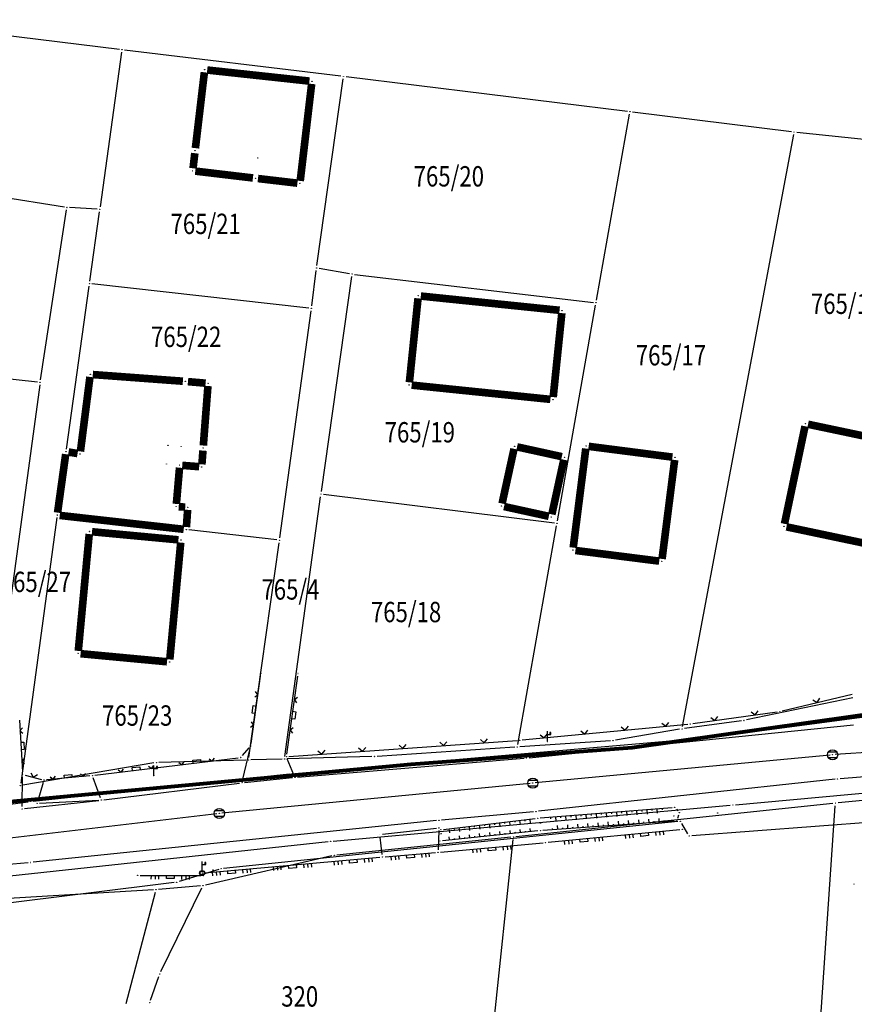
# Model space of a CAD drawing. Units: inches. Extents: x 7526843 to 7542956, y 4818805 to 4865786.
# Drawn here: x 7527167 to 7527249, y 4822686 to 4822782 of the extents above; entities that cross this region are included whole.
import ezdxf
from ezdxf.enums import TextEntityAlignment as Align

# ---------------------------------------------------------------- set-up
doc = ezdxf.new("R2010")
doc.units = ezdxf.units.IN
doc.header["$LTSCALE"] = 0.5
doc.header["$MEASUREMENT"] = 0
doc.header["$PDMODE"] = 33
doc.header["$PDSIZE"] = 0.03
for name, color, linetype in [('Detalj_Linije', 7, 'Continuous'), ('Detaljne_tacke', 7, 'Continuous'), ('DIGITALIZOVANE_TACKE', 7, 'Continuous'), ('GRALIN-3', 74, 'Continuous'), ('GRALIN-4', 6, 'Continuous'), ('kanalizacija', 42, 'Continuous'), ('OPOV-3', 6, 'Continuous'), ('struja', 1, 'Continuous'), ('TAC-13', 7, 'Continuous'), ('TAC-16', 7, 'Continuous'), ('TAC-3', 7, 'Continuous'), ('telefon', 200, 'Continuous'), ('Topografski_Znaci', 7, 'Continuous'), ('voda', 5, 'Continuous')]:
    doc.layers.add(name, color=color, linetype=linetype)
doc.layers.add('G A S - čelik', color=7, linetype='GAS_LINE', lineweight=80, true_color=0xace600)
doc.styles.add('MAPSOFT18', font='MAPC104.SHX')
doc.linetypes.add('GAS_LINE', pattern='A,12.7,-5.08,["GAS",Standard,S=2.54,R=0,X=-2.54,Y=-1.27],-6.35', length=24.13)

# ---------------------------------------------------------------- blocks, each defined once
blk = doc.blocks.new('T388')
at = {"linetype": 'Continuous'}
for p, q in [((-0.8, 0.6), (0.8, 0.6)), ((0.8, -0.6), (-0.8, -0.6))]:
    blk.add_line(p, q, dxfattribs=at)
blk.add_circle((0, 0), 1, dxfattribs=at)
blk = doc.blocks.new('L22')
at = {"linetype": 'Continuous'}
for p, q in [((-0.881, 0.131), (-0.75, 0)), ((-0.75, 0), (-0.618, 0.131)), ((-0.187, 0.15), (0.188, 0.15)), ((-0.187, 0), (-0.187, 0.15)), ((0.188, 0.15), (0.188, 0)), ((0.619, 0.131), (0.75, 0)), ((0.75, 0), (0.882, 0.131))]:
    blk.add_line(p, q, dxfattribs=at)
blk = doc.blocks.new('L12')
at = {"linetype": 'Continuous'}
for p, q in [((-0.175, 0.175), (0, 0)), ((0, 0), (0.175, 0.175))]:
    blk.add_line(p, q, dxfattribs=at)
blk = doc.blocks.new('T513')
at = {"linetype": 'Continuous'}
for p, q in [((0, 0), (0, 2)), ((0, 1.4), (0.7, 1.4)), ((0.5, 1.8), (0.5, 1.4)), ((0.7, 1.8), (0.5, 1.8)), ((0.7, 1.4), (0.7, 1.8))]:
    blk.add_line(p, q, dxfattribs=at)
blk = doc.blocks.new('T514')
at = {"linetype": 'Continuous'}
for p, q in [((0, 0.5), (0, 2.3)), ((0.5, 2.1), (0.5, 1.7)), ((0.7, 2.1), (0.5, 2.1)), ((0.7, 1.7), (0.7, 2.1)), ((0, 1.7), (0.7, 1.7))]:
    blk.add_line(p, q, dxfattribs=at)
for radius in [0.5, 0.4]:
    blk.add_circle((0, 0), radius, dxfattribs=at)
blk = doc.blocks.new('L18')
at = {"linetype": 'Continuous'}
for p, q in [((-0.9375, 0.1875), (-0.9375, 0)), ((-0.75, 0), (-0.75, 0.1875)), ((-0.5625, 0.1875), (-0.5625, 0)), ((-0.1875, 0.15), (0.1875, 0.15)), ((-0.1875, 0), (-0.1875, 0.15)), ((0.1875, 0.15), (0.1875, 0)), ((0.5625, 0.1875), (0.5625, 0)), ((0.75, 0), (0.75, 0.1875)), ((0.9375, 0.1875), (0.9375, 0))]:
    blk.add_line(p, q, dxfattribs=at)
blk = doc.blocks.new('T1')
at = {"linetype": 'Continuous'}
blk.add_point((0, 0), dxfattribs=at)
blk.add_attdef('OZN-TAC', (0, 0), '', height=5)

msp = doc.modelspace()

# ---------------------------------------------------------------- linework, layer by layer
at = {"layer": 'Detalj_Linije'}
for p, q in [((7527189.643, 4822711.249, 173.673), (7527190.551, 4822717.857, 173.721)), ((7527193.14, 4822710.209, 173.509), (7527194.224, 4822717.873, 173.662)), ((7527241.836, 4822714.442, 172.651), (7527248.711, 4822716.089, 172.666)), ((7527233.038, 4822713.203, 172.817), (7527241.345, 4822714.35, 172.651)), ((7527166.872, 4822713.549, 174.317), (7527167.172, 4822708.448, 174.257)), ((7527216.274, 4822711.587, 173.228), (7527232.541, 4822713.145, 172.817)), ((7527216.958, 4822709.831, 172.983), (7527248.828, 4822713.075, 172.539)), ((7527193.354, 4822709.978, 173.509), (7527215.776, 4822711.546, 173.228)), ((7527188.793, 4822710.053, 173.694), (7527189.446, 4822710.812, 173.673)), ((7527188.813, 4822707.622, 173.364), (7527189.552, 4822710.758, 173.673)), ((7527174.298, 4822708.123, 174.074), (7527188.382, 4822709.834, 173.694)), ((7527193.856, 4822708.153, 173.309), (7527193.201, 4822709.73, 173.509)), ((7527194.201, 4822707.943, 173.309), (7527216.46, 4822709.785, 172.983)), ((7527267.995, 4822709.509, 172.301), (7527247.514, 4822707.776, 172.524)), ((7527167.143, 4822705.068, 173.863), (7527167.184, 4822707.948, 174.257)), ((7527167.429, 4822708.136, 174.257), (7527169.051, 4822707.72, 174.118)), ((7527173.801, 4822708.07, 174.074), (7527169.542, 4822707.681, 174.118)), ((7527174.835, 4822705.915, 173.749), (7527174.135, 4822707.858, 174.074)), ((7527189.005, 4822707.405, 173.364), (7527193.703, 4822707.896, 173.309)), ((7527247.016, 4822707.728, 172.524), (7527217.885, 4822704.577, 173.02)), ((7527169.221, 4822707.419, 174.118), (7527168.682, 4822705.616, 173.885)), ((7527175.168, 4822705.71, 173.749), (7527188.508, 4822707.349, 173.364)), ((7527167.388, 4822704.846, 173.863), (7527174.672, 4822705.652, 173.749)), ((7527168.86, 4822705.389, 173.885), (7527174.67, 4822705.668, 173.749)), ((7527218.051, 4822703.923, 172.988), (7527231.011, 4822704.95, 172.788)), ((7527231.427, 4822704.784, 172.788), (7527231.561, 4822704.632, 172.836)), ((7527207.865, 4822703.662, 173.162), (7527168.244, 4822699.576, 173.861)), ((7527217.387, 4822704.527, 173.02), (7527208.363, 4822703.711, 173.162)), ((7527208.537, 4822702.803, 173.186), (7527217.554, 4822703.874, 172.988)), ((7527231.215, 4822703.62, 173.018), (7527218.312, 4822702.706, 173.177)), ((7527231.65, 4822704.208, 172.836), (7527231.542, 4822703.876, 173.018)), ((7527202.539, 4822702.33, 173.327), (7527207.845, 4822702.926, 173.246)), ((7527208.084, 4822702.704, 173.246), (7527208.019, 4822700.8, 173.507)), ((7527217.814, 4822702.662, 173.177), (7527208.436, 4822701.687, 173.333)), ((7527218.831, 4822701.536, 173.282), (7527231.765, 4822702.79, 173.057)), ((7527202.526, 4822700.329, 173.584), (7527202.321, 4822702.054, 173.327)), ((7527208.259, 4822700.573, 173.507), (7527218.333, 4822701.489, 173.282)), ((7527185.085, 4822698.531, 173.814), (7527202.307, 4822700.059, 173.584)), ((7527202.805, 4822700.102, 173.584), (7527207.761, 4822700.529, 173.507)), ((7527167.746, 4822699.528, 173.861), (7527152.743, 4822698.222, 174.162)), ((7527178.743, 4822698.282, 173.89), (7527184.687, 4822698.262, 173.832))]:
    msp.add_line(p, q, dxfattribs=at)
at = {"layer": 'Detaljne_tacke'}
for p in [(7527190.585, 4822718.105, 173.721), (7527194.259, 4822718.121, 173.662), (7527241.593, 4822714.384, 172.651), (7527232.79, 4822713.169, 172.817), (7527216.025, 4822711.563, 173.228), (7527218.757, 4822711.438, 173.099), (7527189.609, 4822711.001, 173.673), (7527188.63, 4822709.864, 173.694), (7527193.105, 4822709.961, 173.509), (7527216.709, 4822709.806, 172.983), (7527246.779, 4822710.134, 172.567), (7527167.187, 4822708.198, 174.257), (7527169.293, 4822707.658, 174.118), (7527174.05, 4822708.093, 174.074), (7527180.083, 4822708.078, 173.647), (7527193.952, 4822707.922, 173.309), (7527247.265, 4822707.755, 172.524), (7527188.756, 4822707.379, 173.364), (7527217.318, 4822707.352, 172.997), (7527174.92, 4822705.68, 173.749), (7527167.14, 4822704.818, 173.863), (7527168.61, 4822705.377, 173.885), (7527217.636, 4822704.55, 173.02), (7527231.26, 4822704.97, 172.788), (7527186.52, 4822704.371, 173.419), (7527208.114, 4822703.688, 173.162), (7527217.802, 4822703.903, 172.988), (7527231.186, 4822704.105, 172.785), (7527231.464, 4822703.638, 173.018), (7527231.728, 4822704.446, 172.836), (7527235.48, 4822704.404, 172.766), (7527208.093, 4822702.954, 173.246), (7527208.289, 4822702.774, 173.186), (7527218.063, 4822702.688, 173.177), (7527218.077, 4822703.355, 172.907), (7527232.014, 4822702.814, 173.057), (7527202.291, 4822702.302, 173.327), (7527208.187, 4822701.661, 173.333), (7527208.313, 4822702.368, 173.091), (7527218.582, 4822701.512, 173.282), (7527202.556, 4822700.081, 173.584), (7527208.01, 4822700.55, 173.507), (7527167.995, 4822699.55, 173.861), (7527185.899, 4822698.813, 173.78), (7527178.493, 4822698.283, 173.89), (7527184.836, 4822698.509, 173.814), (7527184.937, 4822698.261, 173.832), (7527248.868, 4822697.421, 172.43)]:
    msp.add_point(p, dxfattribs=at)
at = {"layer": 'DIGITALIZOVANE_TACKE'}
for p in [(7527234.436, 4822711.804), (7527193.674, 4822708.284), (7527167.986, 4822705.545), (7527236.976, 4822705.209), (7527231.822, 4822703.601), (7527197.455, 4822701.636), (7527232.687, 4822702.152), (7527186.697, 4822698.946), (7527182.336, 4822697.605)]:
    msp.add_point(p, dxfattribs=at)
at = {"layer": 'G A S - čelik', "color": 2, "linetype": 'GAS_LINE', "ltscale": 2}
msp.add_lwpolyline([(7527009.547, 4822738.745), (7527036.494, 4822730.846), (7527088.054, 4822705.839), (7527096.863, 4822703.083), (7527116.57, 4822701.459), (7527142.357, 4822703.365), (7527205.374, 4822709.2), (7527227.088, 4822710.837), (7527257.361, 4822715.136), (7527282.376, 4822716.861), (7527332.848, 4822717.126), (7527354.731, 4822717.185), (7527393.431, 4822723.462), (7527451.227, 4822733.905), (7527504.897, 4822749.627)], dxfattribs=at)
at = {"layer": 'GRALIN-3', "linetype": 'Continuous'}
for p, q in [((7527176.702, 4822779.44), (7527152.548, 4822782.36)), ((7527176.916, 4822779.162), (7527174.804, 4822763.988)), ((7527198.472, 4822776.82), (7527177.198, 4822779.38)), ((7527196.115, 4822758.218), (7527198.685, 4822776.542)), ((7527226.632, 4822773.351), (7527198.968, 4822776.759)), ((7527242.752, 4822771.341), (7527227.128, 4822773.289)), ((7527223.584, 4822754.796), (7527226.836, 4822773.074)), ((7527232.036, 4822712.926), (7527242.954, 4822771.064)), ((7527260.021, 4822769.516), (7527243.249, 4822771.284)), ((7527171.293, 4822763.949), (7527149.547, 4822767.361)), ((7527168.948, 4822746.967), (7527171.502, 4822763.663)), ((7527174.52, 4822763.753), (7527171.79, 4822763.897)), ((7527173.794, 4822756.678), (7527174.736, 4822763.492)), ((7527199.314, 4822757.403), (7527196.326, 4822757.927)), ((7527195.602, 4822754.248), (7527196.048, 4822757.722)), ((7527196.545, 4822735.988), (7527199.525, 4822757.112)), ((7527199.808, 4822757.331), (7527223.292, 4822754.579)), ((7527171.494, 4822740.168), (7527173.726, 4822756.182)), ((7527195.322, 4822754.028), (7527174.008, 4822756.402)), ((7527219.734, 4822733.116), (7527223.496, 4822754.304)), ((7527192.464, 4822731.458), (7527195.536, 4822753.752)), ((7527168.661, 4822746.746), (7527145.029, 4822749.244)), ((7527168.876, 4822746.472), (7527163.464, 4822706.808)), ((7527219.442, 4822732.901), (7527196.758, 4822735.709)), ((7527192.964, 4822709.968), (7527196.476, 4822735.492)), ((7527170.556, 4822733.432), (7527167.004, 4822707.348)), ((7527215.834, 4822711.146), (7527219.646, 4822732.624)), ((7527192.182, 4822731.238), (7527183.518, 4822732.232)), ((7527189.415, 4822709.868), (7527192.395, 4822730.962)), ((7527248.755, 4822715.729, -0.031), (7527238.305, 4822713.551, -1.369)), ((7527237.812, 4822713.467, -1.343), (7527232.238, 4822712.713, -0.057)), ((7527231.744, 4822712.638, -0.036), (7527225.456, 4822711.572, -0.964)), ((7527224.961, 4822711.513, -0.974), (7527216.039, 4822710.917, -0.026)), ((7527215.541, 4822710.883, -0.018), (7527202.019, 4822709.977, -0.982)), ((7527189.13, 4822709.613, -0.017), (7527180.59, 4822709.377, -0.583)), ((7527192.68, 4822709.713), (7527189.63, 4822709.627)), ((7527201.52, 4822709.953, -0.972), (7527193.18, 4822709.727, -0.028)), ((7527180.094, 4822709.328, -0.589), (7527167.216, 4822707.142, -0.011)), ((7527264.931, 4822707.155, -1.995), (7527247.309, 4822705.405, -1.605)), ((7527246.811, 4822705.354, -1.597), (7527215.669, 4822702.076, -1.203)), ((7527245.637, 4822684.399, -1.6), (7527247.043, 4822705.131, -1.6)), ((7527215.171, 4822702.025, -1.194), (7527198.069, 4822700.275, -0.806)), ((7527212.556, 4822674.799, -0.605), (7527215.394, 4822701.801, -1.195)), ((7527197.576, 4822700.194, -0.785), (7527185.154, 4822697.336, -0.015)), ((7527180.05, 4822696.855), (7527163.3, 4822695.865)), ((7527184.661, 4822697.258), (7527180.549, 4822696.892)), ((7527180.78, 4822688.825), (7527184.8, 4822697.055)), ((7527177.364, 4822685.692), (7527180.236, 4822696.628)), ((7527179.763, 4822686.026), (7527180.587, 4822688.364))]:
    msp.add_line(p, q, dxfattribs=at)
at = {"layer": 'GRALIN-3', "linetype": 'Continuous', "const_width": 0.75}
for points in [[(7527170.625, 4822733.928), (7527171.425, 4822739.672)], [(7527183.022, 4822732.288), (7527170.838, 4822733.652)]]:
    msp.add_lwpolyline(points, dxfattribs=at)
at = {"layer": 'GRALIN-4', "linetype": 'Continuous', "const_width": 0.75}
for points in [[(7527185.051, 4822777.192), (7527184.169, 4822769.738)], [(7527195.371, 4822776.327), (7527185.329, 4822777.413)], [(7527194.469, 4822766.518), (7527195.591, 4822776.052)], [(7527184.111, 4822769.242), (7527183.939, 4822767.758)], [(7527184.158, 4822767.481), (7527189.822, 4822766.809)], [(7527190.318, 4822766.751), (7527194.192, 4822766.299)], [(7527206.044, 4822754.981), (7527205.196, 4822746.729)], [(7527219.951, 4822753.806), (7527206.319, 4822755.204)], [(7527219.326, 4822745.279), (7527220.174, 4822753.531)], [(7527173.808, 4822747.262), (7527172.872, 4822739.938)], [(7527182.941, 4822746.838), (7527174.089, 4822747.492)], [(7527185.171, 4822746.642), (7527183.439, 4822746.798)], [(7527184.949, 4822740.519), (7527185.401, 4822746.371)], [(7527205.419, 4822746.454), (7527219.051, 4822745.056)], [(7527244.069, 4822742.415), (7527242.051, 4822732.825)], [(7527252.485, 4822740.901), (7527244.365, 4822742.609)], [(7527184.809, 4822738.669), (7527184.911, 4822740.021)], [(7527215.477, 4822740.196), (7527214.303, 4822734.824)], [(7527220.176, 4822739.423), (7527215.774, 4822740.387)], [(7527222.528, 4822740.222), (7527221.292, 4822730.488)], [(7527231.042, 4822739.382), (7527222.808, 4822740.438)], [(7527172.593, 4822739.731), (7527171.707, 4822739.879)], [(7527219.193, 4822733.754), (7527220.367, 4822739.126)], [(7527230.022, 4822729.378), (7527231.258, 4822739.102)], [(7527182.301, 4822734.779), (7527182.609, 4822738.341)], [(7527182.879, 4822738.57), (7527184.541, 4822738.44)], [(7527183.171, 4822734.468), (7527182.529, 4822734.512)], [(7527183.287, 4822732.509), (7527183.403, 4822734.201)], [(7527214.494, 4822734.527), (7527218.896, 4822733.563)], [(7527242.245, 4822732.529), (7527250.365, 4822730.821)], [(7527173.737, 4822731.821), (7527172.663, 4822720.339)], [(7527182.501, 4822731.253), (7527174.009, 4822732.047)], [(7527181.653, 4822719.499), (7527182.727, 4822730.981)], [(7527221.508, 4822730.208), (7527229.742, 4822729.162)], [(7527172.889, 4822720.067), (7527181.381, 4822719.273)]]:
    msp.add_lwpolyline(points, dxfattribs=at)
at = {"layer": 'kanalizacija'}
for p, q in [((7527276.661, 4822712.137, 172.283), (7527247.028, 4822710.151, 172.567)), ((7527246.53, 4822710.11, 172.567), (7527217.567, 4822707.376, 172.997)), ((7527217.069, 4822707.328, 172.997), (7527186.769, 4822704.395, 173.419)), ((7527186.272, 4822704.342, 173.419), (7527165.684, 4822701.918, 173.803))]:
    msp.add_line(p, q, dxfattribs=at)
at = {"layer": 'struja'}
for p, q in [((7527234.684, 4822711.837), (7527253.811, 4822714.383)), ((7527193.923, 4822708.305), (7527234.187, 4822711.783)), ((7527168.235, 4822705.571), (7527193.425, 4822708.257)), ((7527153.956, 4822703.754), (7527167.738, 4822705.513))]:
    msp.add_line(p, q, dxfattribs=at)
at = {"layer": 'telefon'}
for p, q in [((7527231.574, 4822703.575), (7527186.946, 4822698.972)), ((7527260.62, 4822704.267), (7527232.937, 4822702.171)), ((7527232.559, 4822702.366), (7527231.95, 4822703.386)), ((7527186.458, 4822698.873), (7527182.575, 4822697.679)), ((7527182.088, 4822697.575), (7527152.811, 4822693.974))]:
    msp.add_line(p, q, dxfattribs=at)
at = {"layer": 'Topografski_Znaci'}
for p, q in [((7527226.027, 4822704.555, 172.888), (7527226.039, 4822704.408, 172.888)), ((7527226.526, 4822704.595, 172.888), (7527226.561, 4822704.152, 172.888)), ((7527227.024, 4822704.634, 172.888), (7527227.036, 4822704.487, 172.888)), ((7527227.522, 4822704.674, 172.888), (7527227.557, 4822704.231, 172.888)), ((7527228.021, 4822704.713, 172.888), (7527228.033, 4822704.566, 172.888)), ((7527228.519, 4822704.753, 172.888), (7527228.554, 4822704.31, 172.888)), ((7527229.018, 4822704.792, 172.888), (7527229.029, 4822704.645, 172.888)), ((7527229.516, 4822704.832, 172.888), (7527229.551, 4822704.389, 172.888)), ((7527230.015, 4822704.871, 172.888), (7527230.026, 4822704.724, 172.888)), ((7527215.033, 4822703.574, 173.087), (7527215.08, 4822703.174, 173.087)), ((7527215.529, 4822703.633, 173.087), (7527215.545, 4822703.5, 173.087)), ((7527216.026, 4822703.692, 173.087), (7527216.073, 4822703.292, 173.087)), ((7527216.522, 4822703.751, 173.087), (7527216.538, 4822703.618, 173.087)), ((7527217.019, 4822703.81, 173.087), (7527217.066, 4822703.41, 173.087)), ((7527219.049, 4822704.002, 172.888), (7527219.061, 4822703.854, 172.888)), ((7527219.547, 4822704.041, 172.888), (7527219.582, 4822703.599, 172.888)), ((7527220.046, 4822704.081, 172.888), (7527220.058, 4822703.933, 172.888)), ((7527220.544, 4822704.12, 172.888), (7527220.579, 4822703.678, 172.888)), ((7527221.043, 4822704.16, 172.888), (7527221.054, 4822704.013, 172.888)), ((7527221.541, 4822704.199, 172.888), (7527221.576, 4822703.757, 172.888)), ((7527222.04, 4822704.239, 172.888), (7527222.051, 4822704.092, 172.888)), ((7527222.538, 4822704.278, 172.888), (7527222.573, 4822703.836, 172.888)), ((7527223.036, 4822704.318, 172.888), (7527223.048, 4822704.171, 172.888)), ((7527223.535, 4822704.358, 172.888), (7527223.57, 4822703.915, 172.888)), ((7527224.033, 4822704.397, 172.888), (7527224.045, 4822704.25, 172.888)), ((7527224.532, 4822704.437, 172.888), (7527224.567, 4822703.994, 172.888)), ((7527225.03, 4822704.476, 172.888), (7527225.042, 4822704.329, 172.888)), ((7527225.529, 4822704.516, 172.888), (7527225.564, 4822704.073, 172.888)), ((7527225.761, 4822703.234, 173.097), (7527225.735, 4822703.6, 173.097)), ((7527226.758, 4822703.304, 173.097), (7527226.732, 4822703.67, 173.097)), ((7527227.756, 4822703.375, 173.097), (7527227.73, 4822703.741, 173.097)), ((7527228.753, 4822703.446, 173.097), (7527228.727, 4822703.812, 173.097)), ((7527229.252, 4822703.481, 173.097), (7527229.243, 4822703.603, 173.097)), ((7527229.75, 4822703.517, 173.097), (7527229.725, 4822703.883, 173.097)), ((7527230.249, 4822703.552, 173.097), (7527230.241, 4822703.674, 173.097)), ((7527209.074, 4822702.867, 173.087), (7527209.122, 4822702.467, 173.087)), ((7527209.571, 4822702.926, 173.087), (7527209.587, 4822702.793, 173.087)), ((7527210.067, 4822702.985, 173.087), (7527210.115, 4822702.585, 173.087)), ((7527210.564, 4822703.044, 173.087), (7527210.58, 4822702.911, 173.087)), ((7527211.061, 4822703.103, 173.087), (7527211.108, 4822702.703, 173.087)), ((7527211.557, 4822703.162, 173.087), (7527211.573, 4822703.029, 173.087)), ((7527212.054, 4822703.221, 173.087), (7527212.101, 4822702.821, 173.087)), ((7527212.55, 4822703.28, 173.087), (7527212.566, 4822703.146, 173.087)), ((7527213.047, 4822703.339, 173.087), (7527213.094, 4822702.939, 173.087)), ((7527213.543, 4822703.398, 173.087), (7527213.559, 4822703.264, 173.087)), ((7527214.04, 4822703.456, 173.087), (7527214.087, 4822703.057, 173.087)), ((7527214.536, 4822703.515, 173.087), (7527214.552, 4822703.382, 173.087)), ((7527215.114, 4822702.381, 173.255), (7527215.081, 4822702.693, 173.255)), ((7527216.108, 4822702.485, 173.255), (7527216.076, 4822702.797, 173.255)), ((7527216.606, 4822702.536, 173.255), (7527216.595, 4822702.641, 173.255)), ((7527217.103, 4822702.588, 173.255), (7527217.07, 4822702.9, 173.255)), ((7527219.277, 4822702.774, 173.097), (7527219.268, 4822702.896, 173.097)), ((7527219.776, 4822702.809, 173.097), (7527219.75, 4822703.175, 173.097)), ((7527220.274, 4822702.845, 173.097), (7527220.266, 4822702.967, 173.097)), ((7527220.773, 4822702.88, 173.097), (7527220.747, 4822703.246, 173.097)), ((7527221.272, 4822702.915, 173.097), (7527221.263, 4822703.037, 173.097)), ((7527221.771, 4822702.951, 173.097), (7527221.745, 4822703.317, 173.097)), ((7527222.269, 4822702.986, 173.097), (7527222.261, 4822703.108, 173.097)), ((7527222.768, 4822703.022, 173.097), (7527222.742, 4822703.388, 173.097)), ((7527223.267, 4822703.057, 173.097), (7527223.258, 4822703.179, 173.097)), ((7527223.766, 4822703.092, 173.097), (7527223.74, 4822703.458, 173.097)), ((7527224.264, 4822703.128, 173.097), (7527224.256, 4822703.25, 173.097)), ((7527224.763, 4822703.163, 173.097), (7527224.737, 4822703.529, 173.097)), ((7527225.262, 4822703.198, 173.097), (7527225.253, 4822703.32, 173.097)), ((7527226.259, 4822703.269, 173.097), (7527226.251, 4822703.391, 173.097)), ((7527227.257, 4822703.34, 173.097), (7527227.248, 4822703.462, 173.097)), ((7527228.254, 4822703.41, 173.097), (7527228.246, 4822703.532, 173.097)), ((7527209.146, 4822701.761, 173.255), (7527209.113, 4822702.073, 173.255)), ((7527209.643, 4822701.812, 173.255), (7527209.632, 4822701.916, 173.255)), ((7527210.14, 4822701.864, 173.255), (7527210.108, 4822702.176, 173.255)), ((7527210.638, 4822701.916, 173.255), (7527210.627, 4822702.02, 173.255)), ((7527211.135, 4822701.968, 173.255), (7527211.103, 4822702.28, 173.255)), ((7527211.632, 4822702.019, 173.255), (7527211.622, 4822702.123, 173.255)), ((7527212.13, 4822702.071, 173.255), (7527212.097, 4822702.383, 173.255)), ((7527212.627, 4822702.123, 173.255), (7527212.616, 4822702.227, 173.255)), ((7527213.124, 4822702.174, 173.255), (7527213.092, 4822702.487, 173.255)), ((7527213.622, 4822702.226, 173.255), (7527213.611, 4822702.33, 173.255)), ((7527214.119, 4822702.278, 173.255), (7527214.087, 4822702.59, 173.255)), ((7527214.616, 4822702.33, 173.255), (7527214.605, 4822702.434, 173.255)), ((7527215.611, 4822702.433, 173.255), (7527215.6, 4822702.537, 173.255))]:
    msp.add_line(p, q, dxfattribs=at)
at = {"layer": 'voda'}
for p, q in [((7527237.225, 4822705.231), (7527264.65, 4822707.73)), ((7527197.704, 4822701.659), (7527236.727, 4822705.186)), ((7527153.266, 4822696.858), (7527197.206, 4822701.609))]:
    msp.add_line(p, q, dxfattribs=at)

# ---------------------------------------------------------------- block references
at = {"layer": 'TAC-13'}
for p in [(7527176.95, 4822779.41), (7527185.08, 4822777.44), (7527195.62, 4822776.3), (7527198.72, 4822776.79), (7527226.88, 4822773.32), (7527243, 4822771.31), (7527184.14, 4822769.49), (7527183.91, 4822767.51), (7527190.07, 4822766.78), (7527194.44, 4822766.27), (7527171.54, 4822763.91), (7527174.77, 4822763.74), (7527196.08, 4822757.97), (7527199.56, 4822757.36), (7527173.76, 4822756.43), (7527206.07, 4822755.23), (7527195.57, 4822754), (7527223.54, 4822754.55), (7527220.2, 4822753.78), (7527173.84, 4822747.51), (7527168.91, 4822746.72), (7527183.19, 4822746.82), (7527185.42, 4822746.62), (7527205.17, 4822746.48), (7527219.3, 4822745.03), (7527244.12, 4822742.66), (7527215.53, 4822740.44), (7527222.56, 4822740.47), (7527171.46, 4822739.92), (7527172.84, 4822739.69), (7527184.93, 4822740.27), (7527220.42, 4822739.37), (7527182.63, 4822738.59), (7527184.79, 4822738.42), (7527231.29, 4822739.35), (7527196.51, 4822735.74), (7527182.28, 4822734.53), (7527214.25, 4822734.58), (7527170.59, 4822733.68), (7527183.42, 4822734.45), (7527219.14, 4822733.51), (7527219.69, 4822732.87), (7527242, 4822732.58), (7527173.76, 4822732.07), (7527183.27, 4822732.26), (7527182.75, 4822731.23), (7527192.43, 4822731.21), (7527221.26, 4822730.24), (7527229.99, 4822729.13), (7527172.64, 4822720.09), (7527181.63, 4822719.25), (7527231.99, 4822712.68), (7527215.79, 4822710.9), (7527189.38, 4822709.62), (7527192.93, 4822709.72), (7527166.97, 4822707.1)]:
    msp.add_blockref('T1', p, dxfattribs=at)
at = {"layer": 'TAC-16'}
for p in [(7527190.3, 4822768.77), (7527181.47, 4822740.53), (7527182.77, 4822740.43), (7527181.33, 4822738.69)]:
    msp.add_blockref('T1', p, dxfattribs=at)
at = {"layer": 'TAC-3'}
for p in [(7527238.06, 4822713.5, -1.4), (7527225.21, 4822711.53, -1), (7527180.34, 4822709.37, -0.6), (7527201.77, 4822709.96, -1), (7527247.06, 4822705.38, -1.6), (7527215.42, 4822702.05, -1.2), (7527197.82, 4822700.25, -0.8), (7527180.3, 4822696.87), (7527184.91, 4822697.28), (7527180.67, 4822688.6), (7527179.68, 4822685.79)]:
    msp.add_blockref('T1', p, dxfattribs=at)
at = {"layer": 'Topografski_Znaci', "yscale": 2}
for name, p, xscale, zscale, rotation in [('L22', (7527190.097, 4822714.553, 173.673), 1.999999999574579, 1.999999999995, 82.17725609628647), ('L22', (7527193.682, 4822714.041, 173.509), 1.999999999959889, 1.999999999995, 261.9505210955439), ('L12', (7527245.274, 4822715.265, 172.651), 1.999999999905019, 2, 13.46894070833762), ('L12', (7527239.173, 4822714.05, 172.817), 2.000000000237917, 2, 7.858378921202079), ('L12', (7527230.38, 4822712.938, 173.228), 2.000000000285275, 2, 5.471941094097268), ('L12', (7527235.21, 4822713.503, 172.817), 2.000000000237917, 2, 7.858378921202079), ('L22', (7527167.022, 4822710.998, 174.317), 2.00000000011182, 1.999999999995, 273.3688704674714), ('L12', (7527222.417, 4822712.175, 173.228), 2.000000000285275, 2, 5.471941094097268), ('L12', (7527226.398, 4822712.557, 173.228), 2.000000000285275, 2, 5.471941094097268), ('L12', (7527208.555, 4822711.041, 173.509), 1.999999999955974, 2, 3.998202600099627), ('L12', (7527212.546, 4822711.32, 173.509), 1.999999999955974, 2, 3.998202600099627), ('L12', (7527218.435, 4822711.794, 173.228), 2.000000000285275, 2, 5.471941094097268), ('L12', (7527196.584, 4822710.204, 173.509), 1.999999999955974, 2, 3.998202600099627), ('L12', (7527200.575, 4822710.483, 173.509), 1.999999999955974, 2, 3.998202600099627), ('L12', (7527204.565, 4822710.762, 173.509), 1.999999999955974, 2, 3.998202600099627), ('L22', (7527184.318, 4822709.34, 174.074), 1.999999999995686, 1.999999999995686, 6.925661851684485), ('L22', (7527178.362, 4822708.617, 174.074), 1.999999999995686, 1.999999999995686, 6.925661851684485), ('L12', (7527168.24, 4822707.928, 174.257), 1.999999999966561, 2, 345.6186053333644), ('L22', (7527171.671, 4822707.876, 174.074), 2.000000000117512, 1.999999999995, 5.224834948735685), ('L18', (7527228.284, 4822702.452, 173.282), 1.999999999879718, 1.999999999995, 185.5365373857391), ('L18', (7527222.312, 4822701.874, 173.282), 1.999999999879718, 1.999999999995, 185.5365373857391), ('L18', (7527213.296, 4822701.031, 173.507), 2.000000000134602, 1.999999999995, 185.1993153653534), ('L18', (7527199.672, 4822699.825, 173.814), 2.000000000212693, 1.999999999995, 185.0706735812383), ('L18', (7527205.283, 4822700.315, 173.584), 2.000000000002693, 1.999999999995, 184.9148840848472), ('L18', (7527187.719, 4822698.765, 173.814), 2.000000000212693, 1.999999999995, 185.0706735812383), ('L18', (7527193.696, 4822699.295, 173.814), 2.000000000212693, 1.999999999995, 185.0706735812383), ('L18', (7527181.715, 4822698.272, 173.89), 1.999999999987798, 1.999999999995, 179.8043913264767)]:
    msp.add_blockref(name, p, dxfattribs=dict(at, xscale=xscale, zscale=zscale, rotation=rotation))
at = {"layer": 'Topografski_Znaci', "xscale": 0.5, "yscale": 0.5, "zscale": 0.5}
for name, p in [('T513', (7527218.757, 4822711.438, 173.099)), ('T388', (7527246.779, 4822710.134, 172.567)), ('T513', (7527180.083, 4822708.078, 173.647)), ('T388', (7527217.318, 4822707.352, 172.997)), ('T388', (7527186.52, 4822704.371, 173.419)), ('T514', (7527184.836, 4822698.509, 173.814))]:
    msp.add_blockref(name, p, dxfattribs=at)

# ---------------------------------------------------------------- texts
at = {"layer": 'OPOV-3', "linetype": 'Continuous', "style": 'MAPSOFT18', "width": 0.8}
for s, p in [('765/20', (7527209.07, 4822766.97)), ('765/21', (7527185.18, 4822762.3)), ('765/14', (7527248.1, 4822754.45)), ('765/22', (7527183.26, 4822751.2)), ('765/17', (7527230.9, 4822749.39)), ('765/19', (7527206.22, 4822741.82)), ('765/27', (7527168.5, 4822727.12)), ('765/4', (7527193.51, 4822726.38)), ('765/18', (7527204.87, 4822724.16)), ('765/23', (7527178.45, 4822713.99)), ('320', (7527194.42, 4822686.39))]:
    msp.add_text(s, height=2, dxfattribs=at).set_placement(p, align=Align.MIDDLE_CENTER)

doc.saveas('drawing.dxf')
